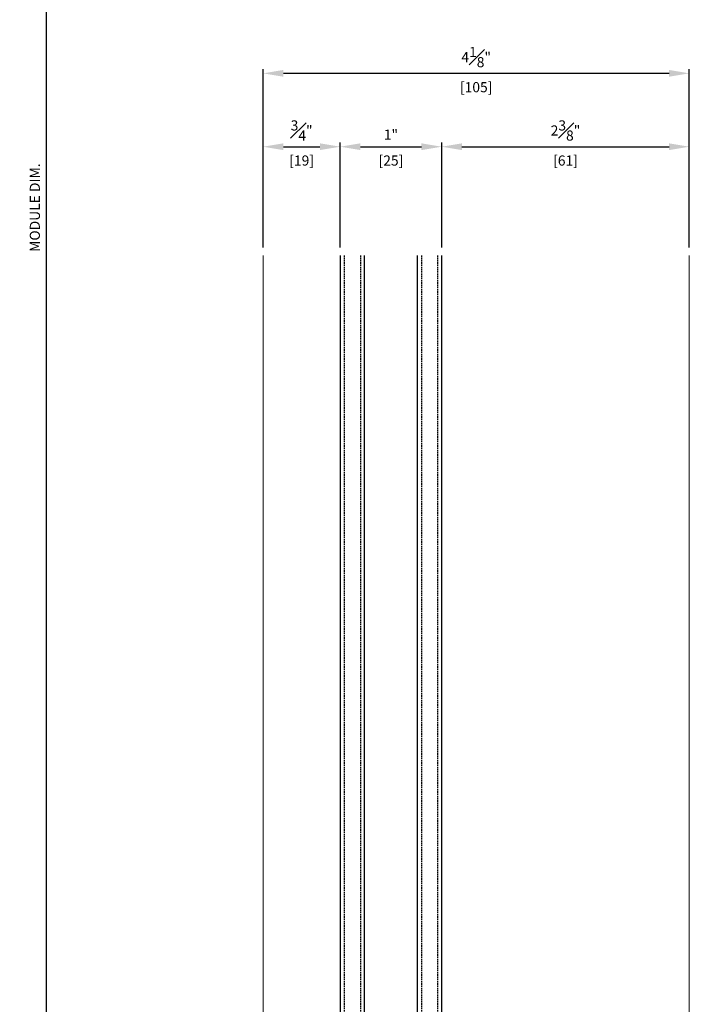
# Model space of a CAD drawing. Units: millimetres. Extents: x 0 to 1933, y 0 to 891.
# Drawn here: x 784 to 949, y 258 to 500 of the extents above; entities that cross this region are included whole.
import ezdxf

# ---------------------------------------------------------------- set-up
doc = ezdxf.new("R2010")
doc.units = ezdxf.units.MM
doc.header["$LTSCALE"] = 0.073313
doc.linetypes.add('HIDDENX2', pattern=[0.75, 0.5, -0.25])
for name, color, linetype in [('2', 2, 'Continuous'), ('E-DIM', 1, 'Continuous'), ('E-ELEV-1', 4, 'Continuous'), ('E-GLASS', 9, 'Continuous')]:
    doc.layers.add(name, color=color, linetype=linetype)
doc.layers.add('E-LINE', color=1, linetype='Continuous', lineweight=20)
doc.styles.add('ROMANS', font='romans', dxfattribs={"height": 2.5})
doc.dimstyles.new('EAGON-inch3(기준)', dxfattribs={"dimtxt": 4, "dimasz": 5, "dimexe": 1, "dimexo": 2, "dimgap": 1.5, "dimtad": 1, "dimdec": 4, "dimlfac": 0.03937, "dimdsep": 46, "dimlunit": 5, "dimtxsty": 'ROMANS', "dimcen": 1, "dimclrd": 5, "dimclre": 5, "dimclrt": 7, "dimazin": 2, "dimtm": 1e-09, "dimtfac": 1, "dimtdec": 4, "dimtix": 1, "dimtmove": 2, "dimatfit": 3, "dimfxl": 0, "dimfrac": 1, "dimtolj": 1, "dimtzin": 0, "dimlwd": -1, "dimlwe": -1, "dimarcsym": 0})

# ---------------------------------------------------------------- blocks, each defined once
blk = doc.blocks.new('*D32')
at = {"layer": '2', "color": 5, "transparency": 16777216}
for p, q in [((31299.51, 13394.89), (31225.73, 13394.89)), ((31226.73, 13389.89), (31226.73, 12740.39)), ((31290.15, 12735.39), (31225.73, 12735.39))]:
    blk.add_line(p, q, dxfattribs=at)
for points in [[(31225.89, 13389.89), (31227.56, 13389.89), (31226.73, 13394.89)], [(31225.89, 12740.39), (31227.56, 12740.39), (31226.73, 12735.39)]]:
    blk.add_solid(points, dxfattribs=at)
at = {"layer": 'DEFPOINTS', "color": 0, "transparency": 16777216}
for p in [(31301.51, 13394.89, 0), (31226.73, 12735.39), (31292.15, 12735.39, 0)]:
    blk.add_point(p, dxfattribs=at)
at = {"layer": '2', "color": 7, "transparency": 16777216, "insert": (31223.98, 13065.14), "char_height": 2.5, "attachment_point": 5, "rotation": 90, "style": 'ROMANS'}
blk.add_mtext('\\A1;MODULE DIM.', dxfattribs=at)
blk = doc.blocks.new('*U50')
at = {"layer": 'E-GLASS', "color": 5, "linetype": 'HIDDENX2', "ltscale": 10}
for p, q in [((-65, 189.88, 0), (-65, 0, 0)), ((-61, 189.88, 0), (-61, 0, 0)), ((-46, 189.88, 0), (-46, 0, 0)), ((-42, 189.88, 0), (-42, 0, 0))]:
    blk.add_line(p, q, dxfattribs=at)
at = {"layer": 'E-GLASS', "elevation": 0}
for points in [[(-66, 189.88), (-66, 0)], [(-60, 0), (-60, 189.88)], [(-47, 189.88), (-47, 0)], [(-41, 0), (-41, 189.88)]]:
    blk.add_lwpolyline(points, dxfattribs=at)
at = {"layer": 'E-LINE', "elevation": 0}
for points in [[(-85, 189.88), (-85, 0)], [(20, 189.88), (20, 0)]]:
    blk.add_lwpolyline(points, dxfattribs=at)
blk = doc.blocks.new('*D46')
at = {"layer": 'DEFPOINTS', "color": 0, "transparency": 16777216}
for p in [(31385.2, 13080.14), (31324.2, 13053.34), (31385.2, 13053.34)]:
    blk.add_point(p, dxfattribs=at)
at = {"layer": 'E-DIM', "color": 5, "transparency": 16777216}
for p, q in [((31324.2, 13055.34), (31324.2, 13081.14)), ((31329.2, 13080.14), (31380.2, 13080.14)), ((31385.2, 13055.34), (31385.2, 13081.14))]:
    blk.add_line(p, q, dxfattribs=at)
for points in [[(31329.2, 13080.98), (31329.2, 13079.31), (31324.2, 13080.14)], [(31380.2, 13080.98), (31380.2, 13079.31), (31385.2, 13080.14)]]:
    blk.add_solid(points, dxfattribs=at)
at = {"layer": 'E-DIM', "color": 7, "transparency": 16777216, "char_height": 2.5, "attachment_point": 5, "style": 'ROMANS'}
for s, insert in [('\\A1;2{\\H1x;\\S3#8;}"', (31354.7, 13084.14)), ('\\A1;[61]', (31354.7, 13076.74))]:
    blk.add_mtext(s, dxfattribs=dict(at, insert=insert))
blk = doc.blocks.new('*D47')
at = {"layer": 'DEFPOINTS', "color": 0, "transparency": 16777216}
for p in [(31299.2, 13080.14), (31280.2, 13053.34), (31299.2, 13053.34)]:
    blk.add_point(p, dxfattribs=at)
at = {"layer": 'E-DIM', "color": 5, "transparency": 16777216}
for p, q in [((31280.2, 13055.34), (31280.2, 13081.14)), ((31285.2, 13080.14), (31294.2, 13080.14)), ((31299.2, 13055.34), (31299.2, 13081.14))]:
    blk.add_line(p, q, dxfattribs=at)
for points in [[(31285.2, 13080.98), (31285.2, 13079.31), (31280.2, 13080.14)], [(31294.2, 13080.98), (31294.2, 13079.31), (31299.2, 13080.14)]]:
    blk.add_solid(points, dxfattribs=at)
at = {"layer": 'E-DIM', "color": 7, "transparency": 16777216, "char_height": 2.5, "attachment_point": 5, "style": 'ROMANS'}
for s, insert in [('\\A1;{\\H1x;\\S3#4;}"', (31289.7, 13084.14)), ('\\A1;[19]', (31289.7, 13076.74))]:
    blk.add_mtext(s, dxfattribs=dict(at, insert=insert))
blk = doc.blocks.new('*D48')
at = {"layer": 'DEFPOINTS', "color": 0, "transparency": 16777216}
for p in [(31324.2, 13080.14), (31299.2, 13053.34), (31324.2, 13053.34)]:
    blk.add_point(p, dxfattribs=at)
at = {"layer": 'E-DIM', "color": 5, "transparency": 16777216}
for p, q in [((31299.2, 13055.34), (31299.2, 13081.14)), ((31304.2, 13080.14), (31319.2, 13080.14)), ((31324.2, 13055.34), (31324.2, 13081.14))]:
    blk.add_line(p, q, dxfattribs=at)
for points in [[(31304.2, 13080.98), (31304.2, 13079.31), (31299.2, 13080.14)], [(31319.2, 13080.98), (31319.2, 13079.31), (31324.2, 13080.14)]]:
    blk.add_solid(points, dxfattribs=at)
at = {"layer": 'E-DIM', "color": 7, "transparency": 16777216, "char_height": 2.5, "attachment_point": 5, "style": 'ROMANS'}
for s, insert in [('\\A1;1"', (31311.7, 13083.13)), ('\\A1;[25]', (31311.7, 13076.74))]:
    blk.add_mtext(s, dxfattribs=dict(at, insert=insert))
blk = doc.blocks.new('*D49')
at = {"layer": 'DEFPOINTS', "color": 0, "transparency": 16777216}
for p in [(31280.2, 13098.21), (31280.2, 13053.34), (31385.2, 13053.34)]:
    blk.add_point(p, dxfattribs=at)
at = {"layer": 'E-DIM', "color": 5, "transparency": 16777216}
for p, q in [((31280.2, 13055.34), (31280.2, 13099.21)), ((31385.2, 13055.34), (31385.2, 13099.21)), ((31380.2, 13098.21), (31285.2, 13098.21))]:
    blk.add_line(p, q, dxfattribs=at)
for points in [[(31285.2, 13099.05), (31285.2, 13097.38), (31280.2, 13098.21)], [(31380.2, 13099.05), (31380.2, 13097.38), (31385.2, 13098.21)]]:
    blk.add_solid(points, dxfattribs=at)
at = {"layer": 'E-DIM', "color": 7, "transparency": 16777216, "char_height": 2.5, "attachment_point": 5, "style": 'ROMANS'}
for s, insert in [('\\A1;4{\\H1x;\\S1#8;}"', (31332.7, 13102.21)), ('\\A1;[105]', (31332.7, 13094.81))]:
    blk.add_mtext(s, dxfattribs=dict(at, insert=insert))

msp = doc.modelspace()

# ---------------------------------------------------------------- block references
at = {"layer": 'E-ELEV-1'}
msp.add_blockref('*U50', (929.11263, 252.09165, 0), dxfattribs=at)

# ---------------------------------------------------------------- dimensions: what is measured, and where the dimension line sits
at = {"layer": '2'}
dim = msp.add_linear_dim(base=(790.63952, 124.02466), p1=(865.4281, 783.52128, 0), p2=(856.06264, 124.02466, 0), angle=270, text='MODULE DIM.', dimstyle='EAGON-inch3(기준)', override={"dimpost": '"\\X'}, dxfattribs=at)
dim.commit()
dim.dimension.update_dxf_attribs({"geometry": '*D32', "text_midpoint": (787.88952, 453.77297), "insert": (-30436.08674, -12611.36913)})
at = {"layer": 'E-DIM'}
for base, p1, p2, picture, middle in [((844.11263, 486.8431), (949.11263, 441.96719), (844.11263, 441.96719), '*D49', (896.61263, 486.8431)), ((863.11263, 468.77297), (844.11263, 441.96719), (863.11263, 441.96719), '*D47', (853.61263, 468.77297)), ((888.11263, 468.77297), (863.11263, 441.96719), (888.11263, 441.96719), '*D48', (875.61263, 468.77297)), ((949.11263, 468.77297), (888.11264, 441.96718), (949.11263, 441.96719), '*D46', (918.61263, 468.77297))]:
    dim = msp.add_linear_dim(base=base, p1=p1, p2=p2, dimstyle='EAGON-inch3(기준)', override={"dimpost": '"\\X'}, dxfattribs=at)
    dim.commit()
    dim.dimension.update_dxf_attribs({"geometry": picture, "text_midpoint": middle, "insert": (-30436.08674, -12611.36913)})

doc.saveas('drawing.dxf')
